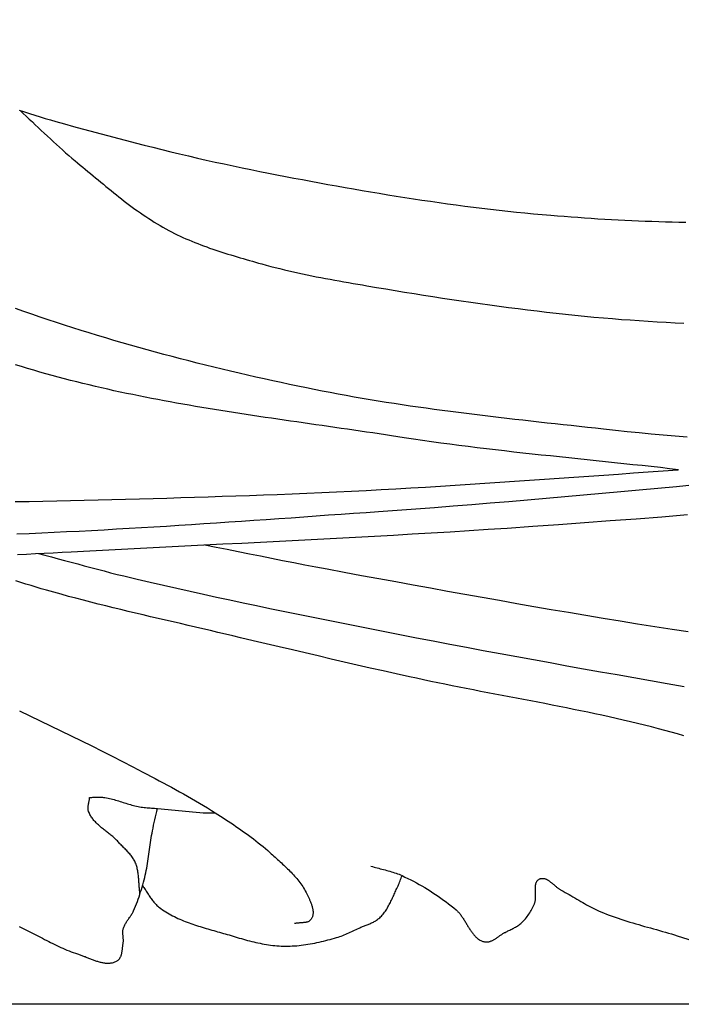
# Model space of a CAD drawing. Units: millimetres. Extents: x -12 to 156, y -35 to 92.
# Drawn here: x 33 to 44, y -35 to -18 of the extents above; entities that cross this region are included whole.
import ezdxf

# ---------------------------------------------------------------- set-up
doc = ezdxf.new("R2010")
doc.units = ezdxf.units.MM
doc.layers.add('Vector Layer 1', color=7, linetype='Continuous', lineweight=30)

msp = doc.modelspace()

# ---------------------------------------------------------------- linework, layer by layer
at = {"layer": 'Vector Layer 1', "color": 18, "lineweight": 30, "true_color": 0x000000, "extrusion": (0, 0, -1)}
for points in [[(11.512, -34.942), (11.512, 34.99), (11.512, 34.99), (-155.932, 34.99), (-155.932, 34.99), (-155.932, -34.942), (-155.932, -34.942), (11.512, -34.942)], [(-44.347, -25.775), (-44.19, -25.757), (-44.034, -25.739), (-43.877, -25.722), (-43.72, -25.705), (-43.563, -25.688), (-43.406, -25.671), (-43.249, -25.654), (-43.092, -25.638), (-42.935, -25.621), (-42.778, -25.605), (-42.621, -25.589), (-42.464, -25.572), (-42.307, -25.556), (-42.15, -25.539), (-41.993, -25.523), (-41.836, -25.506), (-41.679, -25.488), (-41.523, -25.471), (-41.366, -25.453), (-41.209, -25.435), (-41.052, -25.417), (-40.896, -25.398), (-40.739, -25.378), (-40.582, -25.358), (-40.426, -25.338), (-40.27, -25.317), (-40.113, -25.295), (-39.957, -25.273), (-39.801, -25.25), (-39.645, -25.226), (-39.645, -25.226), (-39.537, -25.209), (-39.429, -25.193), (-39.321, -25.176), (-39.213, -25.16), (-39.104, -25.144), (-38.996, -25.128), (-38.888, -25.112), (-38.779, -25.096), (-38.671, -25.081), (-38.562, -25.065), (-38.454, -25.049), (-38.345, -25.034), (-38.236, -25.018), (-38.128, -25.003), (-38.019, -24.987), (-37.911, -24.972), (-37.802, -24.956), (-37.693, -24.94), (-37.585, -24.924), (-37.476, -24.909), (-37.368, -24.893), (-37.259, -24.877), (-37.15, -24.86), (-37.042, -24.844), (-36.933, -24.828), (-36.825, -24.811), (-36.717, -24.794), (-36.608, -24.777), (-36.5, -24.76), (-36.392, -24.742), (-36.284, -24.724), (-36.175, -24.706), (-36.067, -24.688), (-35.959, -24.669), (-35.851, -24.651), (-35.744, -24.631), (-35.636, -24.612), (-35.528, -24.592), (-35.421, -24.572), (-35.313, -24.551), (-35.206, -24.53), (-35.098, -24.509), (-34.991, -24.487), (-34.884, -24.465), (-34.777, -24.442), (-34.67, -24.419), (-34.564, -24.395), (-34.457, -24.371), (-34.351, -24.346), (-34.244, -24.321), (-34.138, -24.295), (-34.032, -24.269), (-33.927, -24.242), (-33.821, -24.215), (-33.715, -24.187), (-33.61, -24.159), (-33.505, -24.129), (-33.4, -24.1), (-33.295, -24.069), (-33.19, -24.038), (-33.086, -24.006), (-32.982, -23.974)], [(-33.017, -27.23), (-33.17, -27.222), (-33.323, -27.213), (-33.475, -27.205), (-33.628, -27.197), (-33.781, -27.19), (-33.934, -27.182), (-33.934, -27.182), (-34.259, -27.165), (-34.584, -27.148), (-34.909, -27.131), (-35.234, -27.114), (-35.559, -27.097), (-35.884, -27.081), (-36.209, -27.065), (-36.534, -27.048), (-36.859, -27.032), (-37.184, -27.016), (-37.509, -26.999), (-37.834, -26.982), (-38.159, -26.966), (-38.484, -26.948), (-38.809, -26.931), (-39.134, -26.913), (-39.458, -26.895), (-39.783, -26.876), (-40.108, -26.857), (-40.433, -26.837), (-40.758, -26.817), (-41.082, -26.795), (-41.407, -26.774), (-41.407, -26.774), (-41.849, -26.743), (-42.291, -26.712), (-42.733, -26.68), (-43.175, -26.647), (-43.617, -26.614), (-44.058, -26.58), (-44.5, -26.545)], [(-36.229, -27.064), (-36.419, -27.101), (-36.609, -27.139), (-36.799, -27.177), (-36.99, -27.216), (-37.18, -27.254), (-37.37, -27.292), (-37.56, -27.33), (-37.751, -27.367), (-37.941, -27.404), (-38.132, -27.44), (-38.322, -27.476), (-38.322, -27.476), (-38.617, -27.531), (-38.913, -27.586), (-39.208, -27.64), (-39.503, -27.694), (-39.799, -27.749), (-40.094, -27.802), (-40.389, -27.856), (-40.685, -27.909), (-40.98, -27.962), (-41.276, -28.014), (-41.572, -28.066), (-41.868, -28.118), (-42.163, -28.169), (-42.459, -28.219), (-42.755, -28.269), (-43.052, -28.318), (-43.348, -28.367), (-43.644, -28.415), (-43.941, -28.462), (-44.237, -28.509), (-44.237, -28.509), (-44.509, -28.551)], [(-44.439, -30.337), (-44.33, -30.306), (-44.222, -30.276), (-44.113, -30.246), (-44.004, -30.217), (-44.004, -30.217), (-43.883, -30.186), (-43.762, -30.156), (-43.641, -30.126), (-43.52, -30.097), (-43.398, -30.068), (-43.277, -30.04), (-43.155, -30.013), (-43.034, -29.986), (-42.912, -29.96), (-42.79, -29.934), (-42.668, -29.909), (-42.546, -29.884), (-42.424, -29.859), (-42.301, -29.834), (-42.179, -29.81), (-42.057, -29.786), (-41.934, -29.762), (-41.812, -29.739), (-41.689, -29.715), (-41.567, -29.692), (-41.444, -29.668), (-41.322, -29.645), (-41.199, -29.622), (-41.077, -29.598), (-40.954, -29.575), (-40.832, -29.551), (-40.709, -29.527), (-40.587, -29.503), (-40.465, -29.479), (-40.343, -29.454), (-40.22, -29.429), (-40.098, -29.404), (-39.976, -29.379), (-39.854, -29.352), (-39.733, -29.326), (-39.733, -29.326), (-39.509, -29.277), (-39.286, -29.226), (-39.063, -29.176), (-38.84, -29.125), (-38.617, -29.073), (-38.395, -29.021), (-38.172, -28.969), (-37.949, -28.917), (-37.727, -28.865), (-37.504, -28.813), (-37.281, -28.761), (-37.058, -28.709), (-36.836, -28.657), (-36.836, -28.657), (-36.708, -28.626), (-36.58, -28.595), (-36.452, -28.565), (-36.324, -28.534), (-36.195, -28.504), (-36.067, -28.474), (-35.939, -28.444), (-35.811, -28.414), (-35.682, -28.384), (-35.554, -28.355), (-35.426, -28.325), (-35.298, -28.295), (-35.17, -28.265), (-35.041, -28.234), (-34.913, -28.204), (-34.785, -28.173), (-34.657, -28.142), (-34.53, -28.11), (-34.402, -28.078), (-34.274, -28.046), (-34.147, -28.013), (-34.019, -27.98), (-33.892, -27.946), (-33.765, -27.911), (-33.638, -27.876), (-33.512, -27.84), (-33.512, -27.84), (-33.424, -27.815), (-33.337, -27.789), (-33.249, -27.762), (-33.162, -27.735), (-33.075, -27.707), (-32.988, -27.679)], [(-33.053, -29.912), (-33.23, -29.996), (-33.408, -30.08), (-33.585, -30.166), (-33.762, -30.251), (-33.939, -30.338), (-34.115, -30.425), (-34.291, -30.512), (-34.467, -30.6), (-34.642, -30.689), (-34.817, -30.779), (-34.992, -30.869), (-35.166, -30.96), (-35.166, -30.96), (-35.236, -30.996), (-35.306, -31.033), (-35.376, -31.07), (-35.446, -31.107), (-35.516, -31.144), (-35.586, -31.182), (-35.655, -31.219), (-35.725, -31.257), (-35.794, -31.296), (-35.863, -31.334), (-35.932, -31.373), (-36.001, -31.412), (-36.069, -31.452), (-36.137, -31.492), (-36.205, -31.533), (-36.273, -31.574), (-36.34, -31.616), (-36.407, -31.659), (-36.407, -31.659), (-36.451, -31.687), (-36.495, -31.716), (-36.54, -31.745), (-36.584, -31.774), (-36.628, -31.803), (-36.672, -31.832), (-36.716, -31.861), (-36.76, -31.891), (-36.804, -31.921), (-36.847, -31.951), (-36.89, -31.982), (-36.933, -32.012), (-36.976, -32.043), (-37.019, -32.075), (-37.061, -32.107), (-37.103, -32.139), (-37.144, -32.172), (-37.185, -32.205), (-37.226, -32.238), (-37.266, -32.273), (-37.306, -32.307), (-37.345, -32.342), (-37.345, -32.342), (-37.367, -32.362), (-37.388, -32.381), (-37.41, -32.4), (-37.431, -32.419), (-37.453, -32.439), (-37.474, -32.458), (-37.496, -32.477), (-37.518, -32.497), (-37.539, -32.517), (-37.561, -32.536), (-37.582, -32.556), (-37.603, -32.576), (-37.624, -32.596), (-37.645, -32.616), (-37.666, -32.637), (-37.686, -32.657), (-37.706, -32.678), (-37.726, -32.699), (-37.746, -32.72), (-37.765, -32.742), (-37.784, -32.764), (-37.803, -32.786), (-37.821, -32.808), (-37.839, -32.83), (-37.856, -32.853), (-37.873, -32.876), (-37.889, -32.9), (-37.905, -32.923), (-37.92, -32.947), (-37.935, -32.972), (-37.949, -32.997), (-37.962, -33.022), (-37.975, -33.047), (-37.975, -33.047), (-37.98, -33.058), (-37.986, -33.069), (-37.991, -33.081), (-37.997, -33.092), (-38.002, -33.103), (-38.008, -33.115), (-38.013, -33.127), (-38.019, -33.139), (-38.024, -33.151), (-38.029, -33.163), (-38.034, -33.175), (-38.039, -33.187), (-38.044, -33.2), (-38.049, -33.212), (-38.053, -33.224), (-38.058, -33.237), (-38.062, -33.249), (-38.065, -33.262), (-38.069, -33.274), (-38.072, -33.287), (-38.075, -33.299), (-38.077, -33.311), (-38.079, -33.323), (-38.08, -33.336), (-38.082, -33.348), (-38.082, -33.36), (-38.082, -33.372), (-38.082, -33.383), (-38.081, -33.395), (-38.08, -33.407), (-38.077, -33.418), (-38.075, -33.429), (-38.071, -33.44), (-38.068, -33.451), (-38.063, -33.461), (-38.058, -33.472), (-38.052, -33.482), (-38.052, -33.482), (-38.046, -33.489), (-38.041, -33.496), (-38.035, -33.502), (-38.029, -33.508), (-38.022, -33.513), (-38.015, -33.517), (-38.007, -33.521), (-37.999, -33.525), (-37.991, -33.528), (-37.983, -33.531), (-37.974, -33.533), (-37.966, -33.535), (-37.957, -33.537), (-37.947, -33.539), (-37.938, -33.54), (-37.928, -33.541), (-37.919, -33.542), (-37.909, -33.543), (-37.899, -33.544), (-37.889, -33.545), (-37.879, -33.545), (-37.869, -33.546), (-37.859, -33.546), (-37.849, -33.547), (-37.839, -33.548), (-37.829, -33.548), (-37.82, -33.549), (-37.81, -33.55), (-37.8, -33.551), (-37.791, -33.553), (-37.782, -33.554), (-37.773, -33.556), (-37.764, -33.558)], [(-35.116, -33.049), (-35.114, -33.029), (-35.111, -33.01), (-35.109, -32.99), (-35.107, -32.97), (-35.105, -32.951), (-35.104, -32.931), (-35.102, -32.911), (-35.101, -32.891), (-35.1, -32.871), (-35.098, -32.851), (-35.097, -32.831), (-35.096, -32.811), (-35.094, -32.792), (-35.092, -32.772), (-35.091, -32.752), (-35.089, -32.732), (-35.086, -32.713), (-35.084, -32.693), (-35.081, -32.674), (-35.078, -32.654), (-35.074, -32.635), (-35.07, -32.616), (-35.065, -32.597), (-35.06, -32.578), (-35.054, -32.56), (-35.048, -32.541), (-35.041, -32.523), (-35.033, -32.505), (-35.033, -32.505), (-35.025, -32.488), (-35.016, -32.471), (-35.006, -32.455), (-34.997, -32.439), (-34.986, -32.423), (-34.975, -32.408), (-34.964, -32.392), (-34.952, -32.377), (-34.94, -32.363), (-34.927, -32.348), (-34.914, -32.334), (-34.901, -32.32), (-34.888, -32.306), (-34.875, -32.292), (-34.861, -32.278), (-34.847, -32.264), (-34.834, -32.251), (-34.82, -32.237), (-34.806, -32.223), (-34.793, -32.209), (-34.779, -32.196), (-34.766, -32.182), (-34.753, -32.168), (-34.74, -32.154), (-34.74, -32.154), (-34.728, -32.14), (-34.715, -32.127), (-34.702, -32.115), (-34.689, -32.102), (-34.676, -32.09), (-34.662, -32.077), (-34.648, -32.065), (-34.634, -32.053), (-34.619, -32.041), (-34.605, -32.03), (-34.59, -32.018), (-34.576, -32.006), (-34.561, -31.995), (-34.546, -31.983), (-34.532, -31.972), (-34.517, -31.96), (-34.502, -31.949), (-34.488, -31.937), (-34.473, -31.925), (-34.459, -31.914), (-34.445, -31.902), (-34.43, -31.89), (-34.417, -31.878), (-34.403, -31.866), (-34.39, -31.853), (-34.376, -31.841), (-34.364, -31.828), (-34.351, -31.815), (-34.339, -31.802), (-34.327, -31.789), (-34.316, -31.775), (-34.305, -31.761), (-34.294, -31.747), (-34.285, -31.733), (-34.275, -31.718), (-34.266, -31.703), (-34.258, -31.687), (-34.25, -31.671), (-34.243, -31.655), (-34.236, -31.638), (-34.236, -31.638), (-34.233, -31.628), (-34.23, -31.618), (-34.228, -31.608), (-34.227, -31.597), (-34.226, -31.587), (-34.226, -31.576), (-34.226, -31.566), (-34.227, -31.555), (-34.228, -31.544), (-34.229, -31.534), (-34.231, -31.523), (-34.233, -31.512), (-34.235, -31.501), (-34.237, -31.49), (-34.239, -31.48), (-34.241, -31.469), (-34.244, -31.458), (-34.246, -31.447), (-34.248, -31.436), (-34.249, -31.425), (-34.251, -31.415), (-34.252, -31.404), (-34.253, -31.393), (-34.253, -31.393), (-34.271, -31.393), (-34.289, -31.393), (-34.308, -31.392), (-34.326, -31.391), (-34.344, -31.39), (-34.362, -31.39), (-34.38, -31.389), (-34.399, -31.389), (-34.417, -31.389), (-34.435, -31.389), (-34.453, -31.39), (-34.471, -31.391), (-34.489, -31.393), (-34.489, -31.393), (-34.515, -31.397), (-34.542, -31.401), (-34.568, -31.406), (-34.594, -31.412), (-34.62, -31.418), (-34.646, -31.425), (-34.671, -31.432), (-34.697, -31.439), (-34.723, -31.447), (-34.748, -31.454), (-34.774, -31.462), (-34.799, -31.47), (-34.825, -31.479), (-34.85, -31.487), (-34.876, -31.495), (-34.902, -31.503), (-34.927, -31.511), (-34.953, -31.518), (-34.979, -31.525), (-35.004, -31.532), (-35.03, -31.539), (-35.056, -31.545), (-35.082, -31.55), (-35.109, -31.555), (-35.109, -31.555), (-35.134, -31.56), (-35.16, -31.563), (-35.185, -31.566), (-35.211, -31.569), (-35.237, -31.571), (-35.263, -31.573), (-35.289, -31.575), (-35.315, -31.577), (-35.341, -31.579), (-35.367, -31.581), (-35.392, -31.583), (-35.418, -31.585), (-35.418, -31.585), (-35.478, -31.59), (-35.538, -31.596), (-35.598, -31.602), (-35.658, -31.608), (-35.718, -31.614), (-35.778, -31.62), (-35.838, -31.626), (-35.898, -31.632), (-35.958, -31.638), (-36.018, -31.643), (-36.079, -31.648), (-36.139, -31.652), (-36.199, -31.656), (-36.259, -31.659), (-36.259, -31.659), (-36.284, -31.659), (-36.308, -31.66), (-36.333, -31.659), (-36.357, -31.659), (-36.382, -31.659), (-36.407, -31.659)]]:
    msp.add_lwpolyline(points, dxfattribs=at)
at = {"layer": 'Vector Layer 1', "color": 18, "lineweight": 30, "true_color": 0x000000}
for points in [[(33.044, -19.611), (33.134, -19.639), (33.223, -19.668), (33.313, -19.696), (33.403, -19.723), (33.493, -19.75), (33.583, -19.776), (33.673, -19.802), (33.673, -19.802), (33.824, -19.844), (33.975, -19.886), (34.126, -19.928), (34.277, -19.969), (34.429, -20.01), (34.58, -20.05), (34.731, -20.09), (34.883, -20.13), (35.035, -20.169), (35.186, -20.208), (35.338, -20.246), (35.49, -20.283), (35.643, -20.321), (35.795, -20.357), (35.947, -20.393), (36.1, -20.429), (36.253, -20.464), (36.405, -20.498), (36.558, -20.531), (36.712, -20.564), (36.865, -20.596), (37.018, -20.628), (37.172, -20.658), (37.172, -20.658), (37.317, -20.687), (37.463, -20.716), (37.609, -20.744), (37.754, -20.772), (37.9, -20.799), (38.046, -20.827), (38.192, -20.854), (38.338, -20.881), (38.484, -20.907), (38.63, -20.933), (38.776, -20.959), (38.922, -20.984), (39.069, -21.009), (39.215, -21.034), (39.362, -21.058), (39.508, -21.082), (39.655, -21.105), (39.801, -21.128), (39.948, -21.15), (40.095, -21.172), (40.242, -21.193), (40.389, -21.213), (40.536, -21.233), (40.683, -21.253), (40.83, -21.272), (40.977, -21.29), (41.124, -21.307), (41.272, -21.324), (41.419, -21.341), (41.567, -21.356), (41.714, -21.371), (41.862, -21.385), (42.01, -21.398), (42.157, -21.411), (42.157, -21.411), (42.273, -21.42), (42.388, -21.429), (42.503, -21.438), (42.619, -21.446), (42.734, -21.455), (42.849, -21.462), (42.965, -21.47), (43.08, -21.477), (43.196, -21.484), (43.312, -21.49), (43.427, -21.496), (43.543, -21.502), (43.659, -21.507), (43.774, -21.511), (43.89, -21.515), (44.006, -21.519), (44.121, -21.522), (44.237, -21.525), (44.353, -21.527), (44.469, -21.529)], [(33.063, -19.617), (33.115, -19.664), (33.167, -19.713), (33.219, -19.761), (33.271, -19.809), (33.322, -19.858), (33.373, -19.906), (33.425, -19.955), (33.476, -20.004), (33.528, -20.052), (33.58, -20.1), (33.632, -20.149), (33.684, -20.196), (33.736, -20.244), (33.789, -20.291), (33.842, -20.338), (33.895, -20.384), (33.949, -20.43), (34.003, -20.476), (34.003, -20.476), (34.047, -20.512), (34.091, -20.549), (34.135, -20.585), (34.179, -20.622), (34.223, -20.659), (34.267, -20.696), (34.311, -20.733), (34.355, -20.769), (34.399, -20.806), (34.444, -20.843), (34.488, -20.88), (34.532, -20.916), (34.577, -20.953), (34.621, -20.989), (34.666, -21.025), (34.711, -21.061), (34.756, -21.096), (34.801, -21.132), (34.846, -21.167), (34.892, -21.201), (34.938, -21.236), (34.984, -21.27), (35.03, -21.304), (35.076, -21.337), (35.123, -21.37), (35.17, -21.402), (35.218, -21.434), (35.265, -21.466), (35.313, -21.497), (35.361, -21.527), (35.41, -21.557), (35.459, -21.586), (35.508, -21.615), (35.558, -21.643), (35.608, -21.671), (35.608, -21.671), (35.657, -21.696), (35.705, -21.721), (35.754, -21.745), (35.804, -21.769), (35.853, -21.791), (35.903, -21.814), (35.953, -21.835), (36.003, -21.857), (36.054, -21.877), (36.105, -21.897), (36.156, -21.917), (36.207, -21.936), (36.259, -21.955), (36.31, -21.973), (36.362, -21.991), (36.414, -22.009), (36.466, -22.026), (36.518, -22.043), (36.57, -22.06), (36.623, -22.076), (36.675, -22.092), (36.728, -22.108), (36.78, -22.124), (36.833, -22.139), (36.886, -22.155), (36.938, -22.17), (36.991, -22.185), (37.044, -22.2), (37.097, -22.215), (37.149, -22.23), (37.202, -22.245), (37.202, -22.245), (37.279, -22.266), (37.356, -22.287), (37.434, -22.307), (37.512, -22.326), (37.59, -22.345), (37.668, -22.364), (37.746, -22.381), (37.824, -22.399), (37.902, -22.416), (37.981, -22.432), (38.059, -22.448), (38.138, -22.464), (38.217, -22.479), (38.296, -22.494), (38.374, -22.509), (38.453, -22.523), (38.532, -22.537), (38.611, -22.551), (38.69, -22.565), (38.769, -22.579), (38.848, -22.592), (38.927, -22.606), (39.006, -22.62), (39.006, -22.62), (39.168, -22.647), (39.329, -22.674), (39.49, -22.701), (39.652, -22.728), (39.814, -22.754), (39.975, -22.78), (40.137, -22.805), (40.299, -22.83), (40.461, -22.855), (40.623, -22.879), (40.785, -22.902), (40.947, -22.925), (41.109, -22.948), (41.271, -22.97), (41.433, -22.991), (41.596, -23.012), (41.758, -23.032), (41.921, -23.052), (42.083, -23.071), (42.246, -23.089), (42.409, -23.107), (42.571, -23.124), (42.734, -23.14), (42.897, -23.156), (43.06, -23.17), (43.06, -23.17), (43.213, -23.183), (43.366, -23.196), (43.519, -23.207), (43.673, -23.218), (43.826, -23.229), (43.979, -23.238), (44.132, -23.247), (44.286, -23.256), (44.439, -23.264)], [(44.492, -25.217), (44.287, -25.199), (44.082, -25.181), (43.878, -25.162), (43.673, -25.142), (43.468, -25.122), (43.264, -25.1), (43.059, -25.079), (43.059, -25.079), (42.921, -25.064), (42.783, -25.049), (42.645, -25.034), (42.506, -25.019), (42.368, -25.004), (42.23, -24.989), (42.092, -24.974), (41.954, -24.958), (41.815, -24.943), (41.677, -24.927), (41.539, -24.912), (41.401, -24.896), (41.263, -24.879), (41.125, -24.863), (40.987, -24.846), (40.849, -24.83), (40.711, -24.812), (40.573, -24.795), (40.435, -24.777), (40.297, -24.759), (40.159, -24.74), (40.022, -24.721), (39.884, -24.702), (39.747, -24.682), (39.609, -24.661), (39.472, -24.641), (39.334, -24.619), (39.197, -24.597), (39.06, -24.575), (38.923, -24.552), (38.786, -24.528), (38.65, -24.504), (38.513, -24.479), (38.376, -24.453), (38.24, -24.427), (38.104, -24.4), (37.968, -24.372), (37.968, -24.372), (37.823, -24.342), (37.679, -24.312), (37.534, -24.281), (37.39, -24.25), (37.246, -24.218), (37.102, -24.185), (36.958, -24.153), (36.814, -24.119), (36.67, -24.086), (36.526, -24.052), (36.383, -24.017), (36.239, -23.982), (36.096, -23.946), (35.952, -23.909), (35.809, -23.873), (35.666, -23.835), (35.524, -23.797), (35.381, -23.759), (35.238, -23.72), (35.096, -23.68), (34.954, -23.64), (34.812, -23.599), (34.67, -23.557), (34.529, -23.515), (34.387, -23.473), (34.246, -23.429), (34.105, -23.385), (33.964, -23.341), (33.824, -23.296), (33.683, -23.25), (33.543, -23.203), (33.403, -23.156), (33.264, -23.108), (33.125, -23.059), (32.985, -23.01)], [(32.979, -26.32), (33.215, -26.317), (33.452, -26.313), (33.688, -26.308), (33.924, -26.303), (34.161, -26.298), (34.397, -26.293), (34.633, -26.287), (34.869, -26.281), (35.106, -26.274), (35.342, -26.267), (35.578, -26.26), (35.814, -26.253), (36.05, -26.246), (36.287, -26.238), (36.523, -26.23), (36.759, -26.222), (36.995, -26.214), (37.231, -26.205), (37.467, -26.197), (37.467, -26.197), (37.722, -26.187), (37.976, -26.177), (38.231, -26.166), (38.485, -26.154), (38.74, -26.142), (38.994, -26.129), (39.248, -26.115), (39.503, -26.101), (39.757, -26.087), (40.011, -26.071), (40.266, -26.056), (40.52, -26.04), (40.774, -26.024), (41.028, -26.007), (41.283, -25.99), (41.537, -25.973), (41.791, -25.955), (42.046, -25.938), (42.3, -25.92), (42.554, -25.902), (42.809, -25.884), (43.063, -25.866), (43.317, -25.848), (43.572, -25.83), (43.826, -25.812), (44.081, -25.794), (44.335, -25.776), (44.335, -25.776), (44.338, -25.774)], [(33.003, -26.874), (33.217, -26.866), (33.431, -26.856), (33.645, -26.847), (33.858, -26.836), (34.072, -26.826), (34.286, -26.815), (34.5, -26.803), (34.714, -26.791), (34.928, -26.779), (35.142, -26.766), (35.356, -26.753), (35.57, -26.74), (35.784, -26.727), (35.997, -26.713), (36.211, -26.699), (36.425, -26.685), (36.639, -26.671), (36.853, -26.656), (37.067, -26.641), (37.28, -26.627), (37.494, -26.612), (37.708, -26.597), (37.922, -26.582), (38.135, -26.567), (38.349, -26.551), (38.563, -26.536), (38.776, -26.521), (38.99, -26.506), (39.204, -26.491), (39.204, -26.491), (39.523, -26.469), (39.843, -26.445), (40.162, -26.421), (40.482, -26.396), (40.801, -26.371), (41.12, -26.345), (41.44, -26.318), (41.759, -26.291), (42.078, -26.264), (42.397, -26.236), (42.717, -26.207), (43.036, -26.178), (43.355, -26.149), (43.674, -26.12), (43.993, -26.09), (44.312, -26.06), (44.631, -26.03)], [(33.375, -27.21), (33.487, -27.24), (33.6, -27.27), (33.712, -27.3), (33.825, -27.33), (33.937, -27.361), (34.05, -27.391), (34.162, -27.421), (34.275, -27.451), (34.388, -27.481), (34.5, -27.511), (34.613, -27.54), (34.726, -27.569), (34.839, -27.597), (34.952, -27.625), (35.065, -27.652), (35.065, -27.652), (35.292, -27.705), (35.519, -27.757), (35.747, -27.808), (35.974, -27.859), (36.202, -27.91), (36.43, -27.959), (36.657, -28.008), (36.885, -28.057), (37.114, -28.105), (37.342, -28.152), (37.57, -28.199), (37.798, -28.246), (38.027, -28.292), (38.255, -28.338), (38.484, -28.384), (38.713, -28.43), (38.941, -28.475), (39.17, -28.52), (39.399, -28.565), (39.627, -28.61), (39.856, -28.655), (39.856, -28.655), (40.142, -28.71), (40.428, -28.765), (40.714, -28.819), (41, -28.873), (41.287, -28.926), (41.573, -28.979), (41.86, -29.031), (42.146, -29.083), (42.433, -29.135), (42.719, -29.187), (43.006, -29.238), (43.293, -29.289), (43.579, -29.34), (43.866, -29.391), (44.153, -29.442), (44.44, -29.493)], [(33.045, -33.609), (33.102, -33.635), (33.102, -33.635), (33.137, -33.652), (33.172, -33.669), (33.207, -33.686), (33.241, -33.703), (33.276, -33.721), (33.31, -33.738), (33.345, -33.756), (33.379, -33.774), (33.413, -33.792), (33.448, -33.81), (33.482, -33.828), (33.517, -33.846), (33.551, -33.864), (33.585, -33.881), (33.62, -33.899), (33.655, -33.916), (33.689, -33.933), (33.724, -33.949), (33.759, -33.966), (33.795, -33.981), (33.83, -33.997), (33.865, -34.012), (33.901, -34.026), (33.937, -34.04), (33.973, -34.053), (34.01, -34.066), (34.047, -34.078), (34.047, -34.078), (34.061, -34.082), (34.075, -34.087), (34.089, -34.092), (34.103, -34.097), (34.118, -34.103), (34.132, -34.108), (34.147, -34.114), (34.162, -34.12), (34.176, -34.125), (34.191, -34.131), (34.206, -34.137), (34.221, -34.143), (34.236, -34.149), (34.251, -34.155), (34.266, -34.161), (34.281, -34.167), (34.296, -34.173), (34.311, -34.178), (34.326, -34.184), (34.341, -34.189), (34.356, -34.195), (34.371, -34.2), (34.386, -34.204), (34.401, -34.209), (34.416, -34.213), (34.431, -34.217), (34.446, -34.221), (34.461, -34.224), (34.476, -34.227), (34.491, -34.23), (34.505, -34.232), (34.52, -34.234), (34.534, -34.235), (34.549, -34.236), (34.563, -34.237), (34.577, -34.236), (34.591, -34.236), (34.605, -34.235), (34.619, -34.233), (34.633, -34.231), (34.647, -34.228), (34.66, -34.224), (34.673, -34.22), (34.687, -34.215), (34.7, -34.209), (34.712, -34.203), (34.725, -34.196), (34.725, -34.196), (34.733, -34.19), (34.741, -34.184), (34.749, -34.178), (34.756, -34.171), (34.762, -34.163), (34.768, -34.156), (34.773, -34.147), (34.778, -34.139), (34.783, -34.13), (34.787, -34.121), (34.791, -34.111), (34.794, -34.101), (34.797, -34.091), (34.8, -34.081), (34.803, -34.071), (34.805, -34.06), (34.807, -34.049), (34.809, -34.038), (34.811, -34.027), (34.813, -34.016), (34.814, -34.005), (34.815, -33.994), (34.817, -33.983), (34.818, -33.972), (34.819, -33.961), (34.82, -33.95), (34.821, -33.939), (34.823, -33.928), (34.824, -33.917), (34.825, -33.906), (34.827, -33.896), (34.828, -33.886), (34.828, -33.886), (34.83, -33.875), (34.831, -33.864), (34.831, -33.852), (34.831, -33.841), (34.831, -33.83), (34.83, -33.818), (34.829, -33.807), (34.828, -33.796), (34.827, -33.784), (34.826, -33.773), (34.825, -33.762), (34.824, -33.75), (34.823, -33.739), (34.822, -33.728), (34.822, -33.716), (34.822, -33.705), (34.822, -33.694), (34.823, -33.683), (34.824, -33.672), (34.826, -33.661), (34.828, -33.65), (34.828, -33.65), (34.832, -33.636), (34.837, -33.622), (34.843, -33.608), (34.849, -33.595), (34.855, -33.581), (34.862, -33.568), (34.869, -33.555), (34.877, -33.543), (34.885, -33.53), (34.893, -33.517), (34.901, -33.505), (34.91, -33.493), (34.919, -33.48), (34.927, -33.468), (34.936, -33.456), (34.945, -33.443), (34.953, -33.431), (34.961, -33.418), (34.97, -33.406), (34.977, -33.393), (34.985, -33.38), (34.992, -33.367), (34.999, -33.354), (35.005, -33.34), (35.005, -33.34), (35.023, -33.3), (35.039, -33.26), (35.055, -33.22), (35.071, -33.18), (35.086, -33.139), (35.1, -33.098), (35.114, -33.057), (35.127, -33.016), (35.14, -32.974), (35.152, -32.932), (35.164, -32.891), (35.175, -32.849), (35.186, -32.807), (35.197, -32.765), (35.197, -32.765), (35.206, -32.726), (35.215, -32.686), (35.223, -32.647), (35.231, -32.607), (35.238, -32.567), (35.244, -32.528), (35.251, -32.488), (35.257, -32.448), (35.262, -32.408), (35.268, -32.368), (35.274, -32.328), (35.279, -32.288), (35.285, -32.248), (35.29, -32.207), (35.296, -32.167), (35.302, -32.128), (35.308, -32.088), (35.315, -32.048), (35.322, -32.008), (35.33, -31.968), (35.33, -31.968), (35.34, -31.92), (35.35, -31.872), (35.361, -31.824), (35.373, -31.776), (35.384, -31.728), (35.396, -31.681), (35.407, -31.633), (35.418, -31.585)], [(39.074, -32.572), (39.1, -32.58), (39.127, -32.588), (39.154, -32.595), (39.181, -32.602), (39.208, -32.609), (39.235, -32.616), (39.263, -32.624), (39.29, -32.631), (39.317, -32.638), (39.344, -32.645), (39.371, -32.652), (39.398, -32.66), (39.425, -32.668), (39.451, -32.676), (39.478, -32.685), (39.504, -32.694), (39.53, -32.703), (39.556, -32.713), (39.582, -32.724), (39.607, -32.735), (39.607, -32.735), (39.657, -32.759), (39.707, -32.783), (39.756, -32.807), (39.805, -32.833), (39.853, -32.859), (39.901, -32.885), (39.949, -32.913), (39.997, -32.941), (40.044, -32.969), (40.091, -32.998), (40.137, -33.028), (40.183, -33.059), (40.229, -33.09), (40.274, -33.121), (40.318, -33.154), (40.362, -33.187), (40.406, -33.22), (40.449, -33.254), (40.492, -33.289), (40.534, -33.324), (40.534, -33.324), (40.545, -33.334), (40.555, -33.343), (40.565, -33.354), (40.575, -33.364), (40.585, -33.375), (40.595, -33.387), (40.604, -33.398), (40.613, -33.41), (40.622, -33.422), (40.631, -33.434), (40.64, -33.447), (40.648, -33.459), (40.657, -33.472), (40.665, -33.485), (40.673, -33.498), (40.682, -33.511), (40.69, -33.525), (40.698, -33.538), (40.706, -33.551), (40.714, -33.565), (40.722, -33.578), (40.729, -33.591), (40.737, -33.605), (40.745, -33.618), (40.753, -33.631), (40.762, -33.644), (40.77, -33.657), (40.778, -33.669), (40.786, -33.682), (40.795, -33.694), (40.803, -33.706), (40.812, -33.718), (40.821, -33.73), (40.83, -33.741), (40.839, -33.752), (40.848, -33.763), (40.858, -33.773), (40.868, -33.783), (40.878, -33.793), (40.888, -33.802), (40.898, -33.811), (40.909, -33.819), (40.92, -33.827), (40.932, -33.834), (40.943, -33.841), (40.955, -33.847), (40.968, -33.853), (40.98, -33.858), (40.993, -33.863), (41.007, -33.867), (41.021, -33.87), (41.021, -33.87), (41.032, -33.872), (41.042, -33.873), (41.053, -33.873), (41.064, -33.873), (41.074, -33.872), (41.085, -33.871), (41.095, -33.869), (41.106, -33.866), (41.116, -33.863), (41.126, -33.86), (41.136, -33.856), (41.147, -33.851), (41.157, -33.847), (41.167, -33.841), (41.177, -33.836), (41.187, -33.83), (41.197, -33.824), (41.207, -33.818), (41.217, -33.811), (41.227, -33.805), (41.237, -33.798), (41.247, -33.791), (41.257, -33.784), (41.266, -33.777), (41.276, -33.77), (41.286, -33.764), (41.296, -33.757), (41.306, -33.75), (41.316, -33.743), (41.325, -33.737), (41.335, -33.73), (41.345, -33.724), (41.355, -33.718), (41.365, -33.713), (41.375, -33.708), (41.375, -33.708), (41.391, -33.699), (41.407, -33.691), (41.423, -33.683), (41.44, -33.676), (41.456, -33.668), (41.472, -33.66), (41.489, -33.652), (41.505, -33.644), (41.521, -33.635), (41.537, -33.627), (41.553, -33.618), (41.568, -33.609), (41.584, -33.6), (41.599, -33.59), (41.613, -33.579), (41.628, -33.569), (41.642, -33.557), (41.655, -33.545), (41.655, -33.545), (41.673, -33.528), (41.69, -33.511), (41.707, -33.493), (41.723, -33.474), (41.738, -33.455), (41.754, -33.435), (41.768, -33.415), (41.782, -33.395), (41.796, -33.374), (41.809, -33.353), (41.822, -33.332), (41.834, -33.31), (41.845, -33.288), (41.856, -33.266), (41.866, -33.243), (41.876, -33.221), (41.876, -33.221), (41.88, -33.212), (41.883, -33.203), (41.885, -33.194), (41.888, -33.185), (41.889, -33.175), (41.891, -33.165), (41.892, -33.155), (41.894, -33.145), (41.894, -33.135), (41.895, -33.125), (41.895, -33.114), (41.896, -33.104), (41.896, -33.093), (41.896, -33.082), (41.895, -33.071), (41.895, -33.061), (41.895, -33.05), (41.894, -33.039), (41.894, -33.028), (41.894, -33.017), (41.893, -33.007), (41.893, -32.996), (41.893, -32.985), (41.892, -32.975), (41.892, -32.964), (41.892, -32.954), (41.893, -32.944), (41.893, -32.934), (41.894, -32.924), (41.894, -32.915), (41.896, -32.905), (41.897, -32.896), (41.898, -32.887), (41.9, -32.878), (41.903, -32.87), (41.905, -32.861), (41.908, -32.853), (41.912, -32.846), (41.916, -32.838), (41.92, -32.831), (41.925, -32.825), (41.93, -32.818), (41.936, -32.813), (41.942, -32.807), (41.949, -32.802), (41.957, -32.797), (41.965, -32.793), (41.965, -32.793), (41.973, -32.789), (41.982, -32.786), (41.991, -32.784), (42, -32.783), (42.008, -32.782), (42.017, -32.782), (42.026, -32.782), (42.034, -32.783), (42.043, -32.785), (42.051, -32.787), (42.06, -32.79), (42.069, -32.793), (42.077, -32.796), (42.086, -32.8), (42.094, -32.805), (42.103, -32.81), (42.112, -32.815), (42.12, -32.821), (42.129, -32.826), (42.137, -32.833), (42.146, -32.839), (42.154, -32.846), (42.163, -32.852), (42.171, -32.859), (42.18, -32.866), (42.189, -32.874), (42.197, -32.881), (42.206, -32.888), (42.214, -32.895), (42.223, -32.903), (42.231, -32.91), (42.24, -32.917), (42.248, -32.924), (42.257, -32.931), (42.265, -32.938), (42.274, -32.945), (42.282, -32.952), (42.291, -32.958), (42.299, -32.964), (42.308, -32.97), (42.316, -32.975), (42.325, -32.98), (42.333, -32.985), (42.333, -32.985), (42.367, -33.003), (42.401, -33.022), (42.435, -33.041), (42.469, -33.06), (42.502, -33.079), (42.535, -33.099), (42.569, -33.118), (42.602, -33.138), (42.636, -33.157), (42.669, -33.177), (42.703, -33.196), (42.736, -33.215), (42.77, -33.234), (42.804, -33.252), (42.838, -33.271), (42.872, -33.288), (42.907, -33.305), (42.942, -33.322), (42.977, -33.338), (43.012, -33.354), (43.012, -33.354), (43.061, -33.374), (43.11, -33.394), (43.159, -33.412), (43.209, -33.431), (43.259, -33.449), (43.309, -33.466), (43.359, -33.483), (43.409, -33.499), (43.46, -33.515), (43.51, -33.531), (43.561, -33.546), (43.612, -33.561), (43.663, -33.576), (43.714, -33.59), (43.765, -33.605), (43.816, -33.619), (43.867, -33.633), (43.918, -33.648), (43.969, -33.662), (44.02, -33.676), (44.071, -33.691), (44.122, -33.706), (44.173, -33.72), (44.223, -33.736), (44.274, -33.751), (44.325, -33.767), (44.325, -33.767), (45.549, -34.15)], [(35.159, -32.91), (35.17, -32.925), (35.181, -32.94), (35.192, -32.956), (35.203, -32.971), (35.214, -32.987), (35.224, -33.003), (35.235, -33.019), (35.245, -33.035), (35.255, -33.051), (35.266, -33.067), (35.276, -33.083), (35.287, -33.099), (35.298, -33.115), (35.308, -33.13), (35.319, -33.146), (35.331, -33.161), (35.342, -33.176), (35.354, -33.19), (35.366, -33.204), (35.379, -33.218), (35.392, -33.232), (35.405, -33.245), (35.419, -33.257), (35.433, -33.27), (35.448, -33.281), (35.448, -33.281), (35.475, -33.301), (35.503, -33.32), (35.531, -33.339), (35.559, -33.357), (35.588, -33.374), (35.617, -33.391), (35.646, -33.408), (35.676, -33.423), (35.706, -33.439), (35.737, -33.453), (35.767, -33.468), (35.798, -33.481), (35.829, -33.495), (35.86, -33.508), (35.892, -33.52), (35.924, -33.533), (35.956, -33.545), (35.988, -33.556), (36.02, -33.567), (36.052, -33.579), (36.085, -33.589), (36.117, -33.6), (36.15, -33.61), (36.183, -33.62), (36.216, -33.63), (36.249, -33.64), (36.281, -33.65), (36.314, -33.659), (36.347, -33.669), (36.38, -33.678), (36.413, -33.687), (36.446, -33.697), (36.479, -33.706), (36.512, -33.715), (36.545, -33.725), (36.578, -33.734), (36.61, -33.744), (36.643, -33.753), (36.643, -33.753), (36.678, -33.764), (36.713, -33.774), (36.748, -33.784), (36.783, -33.795), (36.818, -33.805), (36.853, -33.815), (36.889, -33.825), (36.924, -33.835), (36.96, -33.845), (36.995, -33.854), (37.031, -33.863), (37.067, -33.872), (37.102, -33.88), (37.138, -33.888), (37.174, -33.896), (37.21, -33.903), (37.246, -33.91), (37.282, -33.916), (37.318, -33.922), (37.354, -33.927), (37.39, -33.932), (37.426, -33.936), (37.463, -33.939), (37.499, -33.942), (37.535, -33.944), (37.572, -33.945), (37.572, -33.945), (37.61, -33.945), (37.649, -33.945), (37.688, -33.944), (37.726, -33.942), (37.765, -33.94), (37.803, -33.937), (37.842, -33.933), (37.88, -33.929), (37.919, -33.924), (37.957, -33.918), (37.995, -33.912), (38.034, -33.906), (38.072, -33.899), (38.11, -33.891), (38.148, -33.883), (38.186, -33.875), (38.224, -33.866), (38.262, -33.857), (38.299, -33.848), (38.337, -33.838), (38.375, -33.829), (38.412, -33.818), (38.449, -33.808), (38.486, -33.797), (38.486, -33.797), (38.513, -33.789), (38.539, -33.781), (38.565, -33.771), (38.591, -33.762), (38.617, -33.751), (38.643, -33.74), (38.668, -33.729), (38.694, -33.718), (38.719, -33.706), (38.744, -33.695), (38.769, -33.683), (38.794, -33.671), (38.82, -33.659), (38.845, -33.647), (38.87, -33.635), (38.87, -33.635), (38.885, -33.628), (38.9, -33.622), (38.916, -33.615), (38.931, -33.609), (38.947, -33.603), (38.962, -33.597), (38.978, -33.591), (38.993, -33.585), (39.009, -33.579), (39.025, -33.572), (39.04, -33.566), (39.056, -33.56), (39.071, -33.553), (39.086, -33.546), (39.101, -33.539), (39.116, -33.532), (39.13, -33.524), (39.145, -33.516), (39.159, -33.508), (39.172, -33.499), (39.186, -33.489), (39.199, -33.479), (39.212, -33.469), (39.224, -33.458), (39.224, -33.458), (39.239, -33.443), (39.254, -33.428), (39.268, -33.412), (39.282, -33.395), (39.296, -33.379), (39.308, -33.362), (39.321, -33.344), (39.333, -33.326), (39.344, -33.308), (39.356, -33.29), (39.366, -33.271), (39.377, -33.252), (39.387, -33.233), (39.397, -33.213), (39.407, -33.194), (39.417, -33.174), (39.427, -33.154), (39.436, -33.135), (39.445, -33.115), (39.454, -33.095), (39.464, -33.075), (39.473, -33.055), (39.482, -33.035), (39.491, -33.015), (39.5, -32.996), (39.509, -32.976), (39.519, -32.957), (39.519, -32.957), (39.529, -32.935), (39.539, -32.913), (39.548, -32.891), (39.557, -32.869), (39.565, -32.847), (39.574, -32.825), (39.582, -32.802), (39.59, -32.78), (39.599, -32.758), (39.607, -32.735)]]:
    msp.add_lwpolyline(points, dxfattribs=at)

doc.saveas('drawing.dxf')
